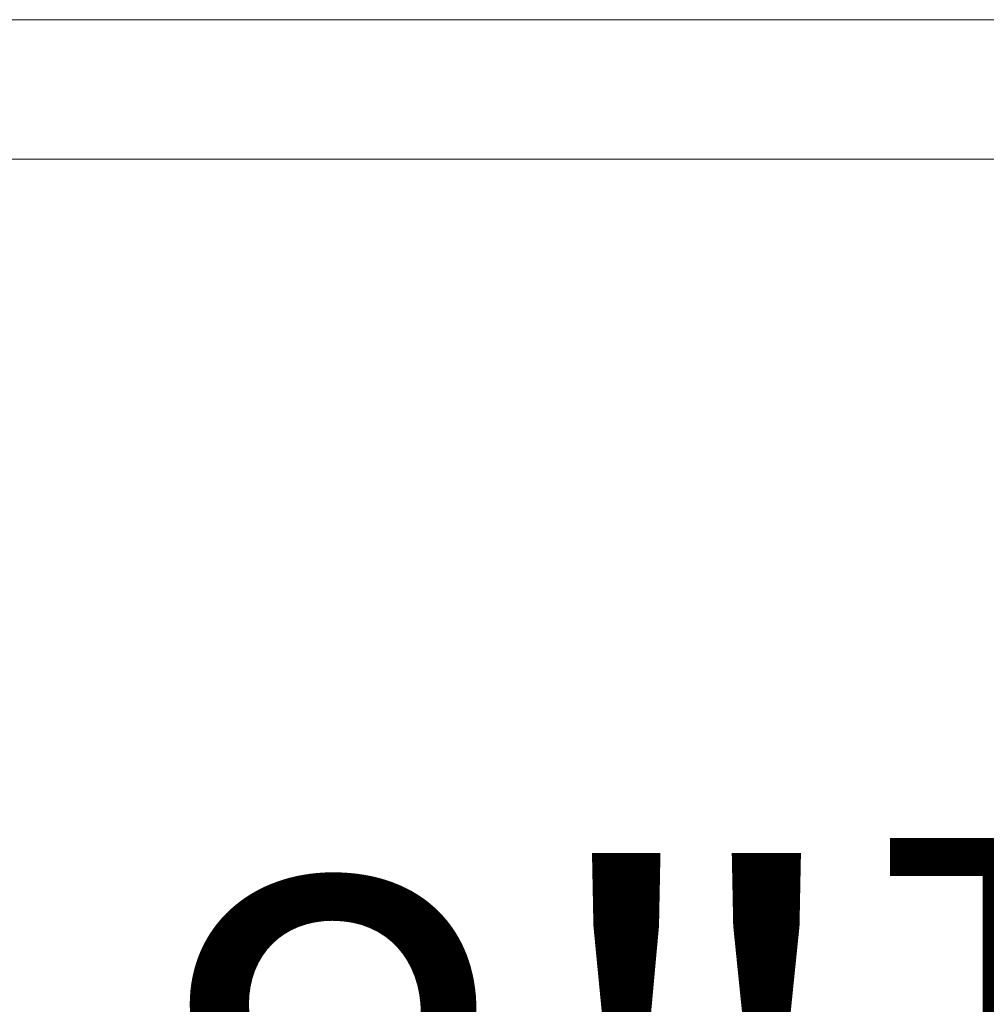
# Model space of a CAD drawing. Units: millimetres. Extents: x 470 to 1231, y -73 to 283.
# Drawn here: x 742 to 747, y 65 to 71 of the extents above; entities that cross this region are included whole.
import ezdxf

# ---------------------------------------------------------------- set-up
doc = ezdxf.new("R2010")
doc.units = ezdxf.units.MM
doc.header["$PDSIZE"] = -1
doc.layers.add('DIMENSIONS', color=7, linetype='Continuous')
doc.styles.get("Standard").update_dxf_attribs({"font": 'arial.ttf'})
doc.dimstyles.new('ISO-25 - ab', dxfattribs={"dimtxt": 3, "dimasz": 2.5, "dimexe": 1.25, "dimexo": 0.625, "dimtad": 1, "dimdec": 0, "dimlfac": 25, "dimrnd": 5, "dimzin": 1, "dimtxsty": 'Standard', "dimcen": 2.5, "dimadec": 0, "dimazin": 0, "dimtfac": 1, "dimtdec": 0, "dimtmove": 0, "dimatfit": 3, "dimfxl": 1, "dimlwd": 15, "dimlwe": 15, "dimarcsym": 0})

# ---------------------------------------------------------------- blocks, each defined once
blk = doc.blocks.new('*D89')
at = {"layer": 'Defpoints', "color": 0, "lineweight": 15, "transparency": 16777216}
for p in [(715.0586, 70.661), (758.5239, 70.661), (758.5239, 61.6272)]:
    blk.add_point(p, dxfattribs=at)
at = {"layer": 'DIMENSIONS', "color": 0, "lineweight": 15, "transparency": 16777216}
for p, q in [((715.0586, 70.036), (715.0586, 60.3772)), ((758.5239, 70.036), (758.5239, 60.3772)), ((717.5586, 61.6272), (756.0239, 61.6272))]:
    blk.add_line(p, q, dxfattribs=at)
for points in [[(717.5586, 62.0438), (717.5586, 61.2105), (715.0586, 61.6272)], [(756.0239, 62.0438), (756.0239, 61.2105), (758.5239, 61.6272)]]:
    blk.add_solid(points, dxfattribs=at)
at = {"layer": 'DIMENSIONS', "color": 0, "lineweight": 15, "transparency": 16777216, "insert": (736.7912, 64.1747), "char_height": 3, "attachment_point": 5}
blk.add_mtext('1085 [42,8"]', dxfattribs=at)

msp = doc.modelspace()

# ---------------------------------------------------------------- linework, layer by layer
at = {"color": 7, "linetype": 'Continuous', "lineweight": 15}
for p, q in [((755.7473, 71.001), (723.4765, 71.001)), ((755.6284, 70.201), (723.5955, 70.201))]:
    msp.add_line(p, q, dxfattribs=at)

# ---------------------------------------------------------------- dimensions: what is measured, and where the dimension line sits
at = {"layer": 'DIMENSIONS', "lineweight": 15}
dim = msp.add_linear_dim(base=(758.5239, 61.6272), p1=(715.0586, 70.661), p2=(758.5239, 70.661), dimstyle='ISO-25 - ab', dxfattribs=at)
dim.commit()
dim.dimension.update_dxf_attribs({"geometry": '*D89', "text_midpoint": (736.7912, 64.1747)})

doc.saveas('drawing.dxf')
